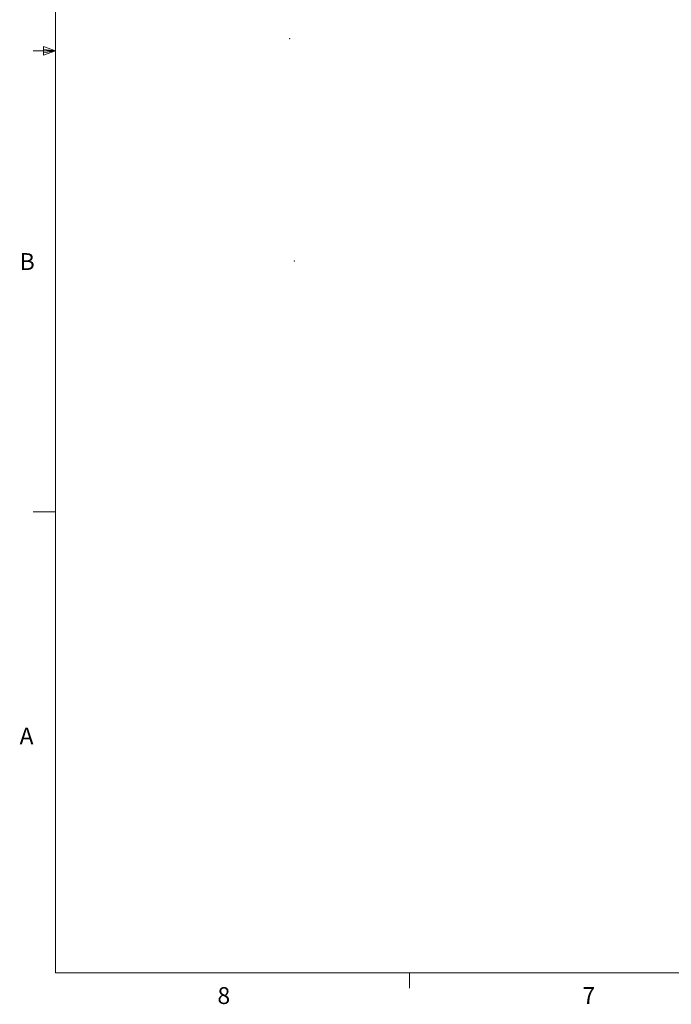
# Model space of a CAD drawing. Units: inches. Extents: x 0.4 to 16.6, y 0.2 to 10.8.
# Drawn here: x 0.4 to 4.1, y 0.2 to 5.7 of the extents above; entities that cross this region are included whole.
import ezdxf

# ---------------------------------------------------------------- set-up
doc = ezdxf.new("R2010")
doc.units = ezdxf.units.IN
doc.header["$MEASUREMENT"] = 0
doc.header["$PDSIZE"] = -1
doc.styles.add('SLDTEXTSTYLE0', font='TXT', dxfattribs={"width": 0.75})

msp = doc.modelspace()

# ---------------------------------------------------------------- linework, layer by layer
at = {"color": 7, "linetype": 'Continuous', "lineweight": 18}
for p, q in [((0.6263, 10.6421), (0.6263, 0.3921)), ((0.5591, 5.5411), (0.5591, 5.4945)), ((0.6263, 5.5171), (0.5591, 5.5411)), ((0.6263, 5.5171), (0.5013, 5.5171)), ((0.6263, 5.5171), (0.5591, 5.5261)), ((0.6263, 5.5171), (0.5591, 5.5068)), ((0.6263, 5.5171), (0.5591, 5.4945)), ((0.6263, 2.9546), (0.5013, 2.9546)), ((16.3763, 0.3921), (0.6263, 0.3921)), ((2.5948, 0.3921), (2.5948, 0.3073))]:
    msp.add_line(p, q, dxfattribs=at)
at = {"color": 7, "linetype": 'Continuous', "lineweight": 0}
for p in [(1.9294, 5.5847), (1.9549, 4.349)]:
    msp.add_point(p, dxfattribs=at)

# ---------------------------------------------------------------- texts
at = {"color": 7, "linetype": 'Continuous', "lineweight": 0, "char_height": 0.0937, "attachment_point": 1, "style": 'SLDTEXTSTYLE0'}
for s, insert in [('B', (0.4264, 4.3932)), ('A', (0.426, 1.7559)), ('8', (1.5268, 0.313)), ('7', (3.5574, 0.3133))]:
    msp.add_mtext(s, dxfattribs=dict(at, insert=insert))

doc.saveas('drawing.dxf')
